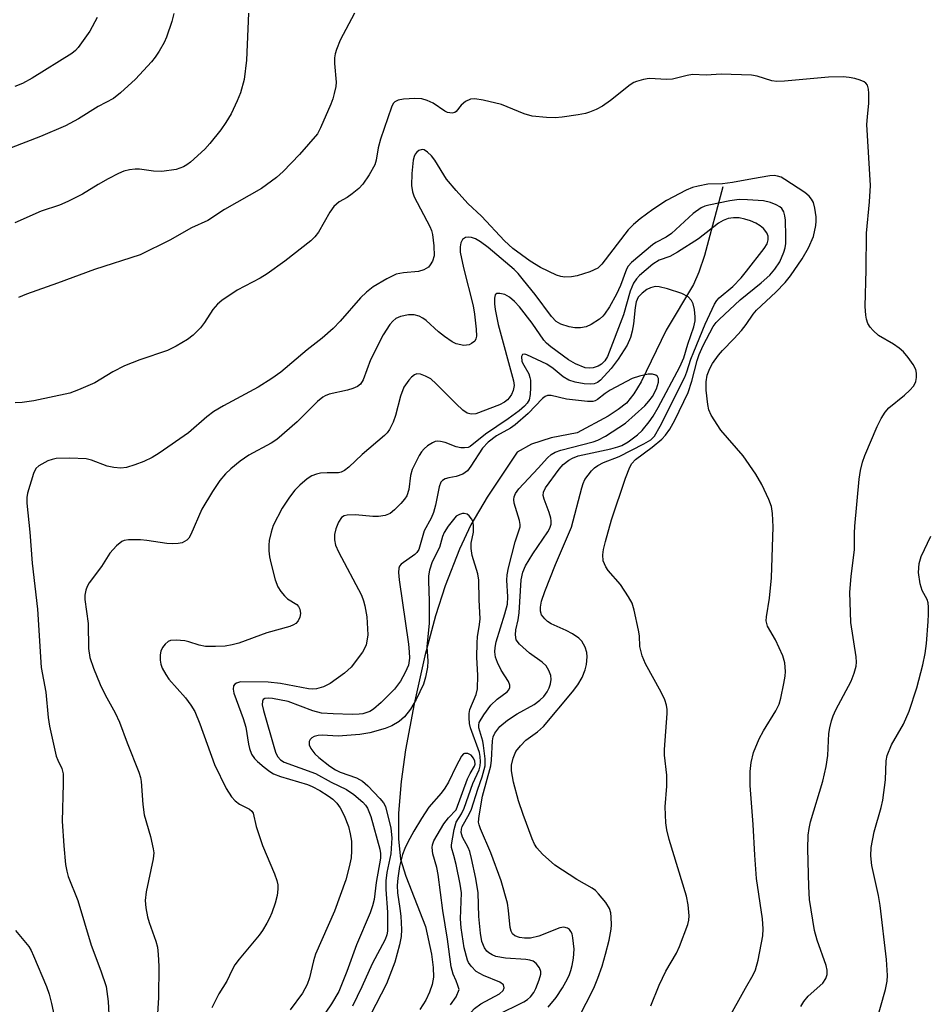
# Model space of a CAD drawing. Units: inches. Extents: x 1303767 to 1309767, y 565446 to 569446.
# Drawn here: x 1307913 to 1308094, y 566599 to 566794 of the extents above; entities that cross this region are included whole.
import ezdxf

# ---------------------------------------------------------------- set-up
doc = ezdxf.new("R2010")
doc.units = ezdxf.units.IN
doc.header["$MEASUREMENT"] = 0
doc.layers.add('HYDRO-Single Line Stream', color=4, linetype='Continuous')
doc.layers.add('Undefined', color=1, linetype='Continuous')

msp = doc.modelspace()

# ---------------------------------------------------------------- linework, layer by layer
at = {"layer": 'HYDRO-Single Line Stream'}
msp.add_lwpolyline([(1308053.04, 566761.14), (1308049.4, 566747.53), (1308048.26, 566744.19), (1308047.18, 566741.76), (1308041.8, 566732.71), (1308036.78, 566722.41), (1308035.34, 566720.02), (1308033.86, 566718.21), (1308032.25, 566716.91), (1308030.25, 566715.61), (1308024.09, 566712.31), (1308018.9, 566711.27), (1308015.02, 566710.02), (1308012.19, 566708.46), (1308006.18, 566699.49), (1308002.94, 566694.05), (1308000.7, 566689.16), (1307997.83, 566681.9), (1307995.89, 566675.93), (1307993.8, 566667.99), (1307991.67, 566658.47), (1307989.95, 566649.32), (1307989.1, 566643.04), (1307988.6, 566636.72), (1307988.56, 566631.62), (1307988.99, 566627.62), (1307990.03, 566624.2), (1307993.93, 566614.21), (1307995.15, 566608.7), (1307995.47, 566606.09), (1307995.51, 566604.14), (1307995.28, 566602.67), (1307994.75, 566601.15), (1307993.98, 566599.6), (1307992.78, 566597.72)], dxfattribs=at)
at = {"layer": 'Undefined'}
for points, elevation in [([(1307943.93, 566795.58), (1307943.52, 566793.99), (1307942.47, 566790.89), (1307941.99, 566789.83), (1307940.98, 566788.11), (1307940.19, 566786.92), (1307939.44, 566786.02), (1307936.27, 566782.57), (1307933.28, 566779.83), (1307931.94, 566778.74), (1307928.84, 566777.13), (1307924.98, 566774.7), (1307922.38, 566773.31), (1307917.37, 566771.18), (1307908.59, 566767.82)], 450), ([(1307958.72, 566795.67), (1307958.36, 566786.31), (1307957.9, 566782.51), (1307957.15, 566779.83), (1307956.5, 566778.27), (1307955.29, 566775.7), (1307954.27, 566773.94), (1307953.26, 566772.51), (1307951.06, 566769.76), (1307950.09, 566768.67), (1307947.21, 566766.09), (1307946.51, 566765.55), (1307945.82, 566765.15), (1307945.12, 566764.85), (1307944.34, 566764.63), (1307941.53, 566764.23), (1307939.85, 566764.26), (1307937.06, 566764.65), (1307936.24, 566764.7), (1307935.08, 566764.57), (1307933.94, 566764.28), (1307932.88, 566763.85), (1307930.84, 566762.78), (1307928.84, 566761.65), (1307925.75, 566759.69), (1307922.8, 566758.24), (1307921.15, 566757.56), (1307917.54, 566756.31), (1307912.3, 566754.01)], 448), ([(1307928.64, 566794.81), (1307927.2, 566792.07), (1307924.91, 566788.87), (1307924.37, 566788.29), (1307923.61, 566787.66), (1307915.75, 566782.76), (1307913.8, 566781.69), (1307912.31, 566781.09)], 452), ([(1307979.8, 566795.68), (1307976.99, 566790.28), (1307976.22, 566788.43), (1307975.97, 566787.62), (1307975.83, 566786.8), (1307975.84, 566785.67), (1307976.16, 566781.96), (1307976.08, 566781.12), (1307975.81, 566779.74), (1307975.52, 566778.65), (1307975.11, 566777.58), (1307973.07, 566772.87), (1307972.44, 566771.71), (1307968.87, 566767.61), (1307965.62, 566764.19), (1307964.34, 566763.02), (1307961.34, 566760.86), (1307953.99, 566756.7), (1307950.66, 566754.47), (1307947.44, 566753), (1307943.11, 566750.56), (1307937.19, 566747.68), (1307928.12, 566744.74), (1307920.77, 566742.01), (1307914.62, 566739.86), (1307913.03, 566739.21)], 446), ([(1308068.56, 566598.29), (1308069.13, 566599.29), (1308070.01, 566600.34), (1308072.95, 566602.97), (1308073.54, 566603.88), (1308073.76, 566604.67), (1308073.77, 566605.51), (1308073.57, 566606.49), (1308071.8, 566611.53), (1308071.26, 566613.43), (1308070.3, 566619.61), (1308070.11, 566622.14), (1308069.96, 566629.65), (1308070.03, 566632.34), (1308070.2, 566633.69), (1308070.48, 566635), (1308072.9, 566643.12), (1308073.61, 566646.01), (1308073.89, 566648.21), (1308074.13, 566652.55), (1308074.3, 566653.69), (1308074.62, 566655.05), (1308074.96, 566656.06), (1308075.5, 566657.25), (1308078.58, 566662.96), (1308079.17, 566664.57), (1308079.53, 566665.94), (1308079.59, 566666.75), (1308079.53, 566667.82), (1308078.5, 566674.64), (1308078.29, 566680.67), (1308078.54, 566683.73), (1308079.2, 566689.13), (1308079.19, 566692.33), (1308079.28, 566693.75), (1308080.17, 566703.11), (1308080.43, 566704.83), (1308080.82, 566706.45), (1308081.27, 566707.8), (1308083.73, 566713.55), (1308084.49, 566715.16), (1308085.3, 566716.38), (1308086.05, 566717.28), (1308089.16, 566719.8), (1308090.2, 566720.75), (1308090.95, 566721.56), (1308091.23, 566722.01), (1308091.42, 566722.51), (1308091.56, 566723.3), (1308091.57, 566724.12), (1308091.38, 566724.91), (1308090.89, 566725.9), (1308089.87, 566727.28), (1308088.94, 566728.36), (1308088.09, 566729.09), (1308086.94, 566729.89), (1308083.97, 566731.62), (1308082.9, 566732.6), (1308082.35, 566733.29), (1308081.9, 566734.04), (1308081.63, 566734.85), (1308081.45, 566735.7), (1308081.31, 566737.37), (1308081.57, 566744.71), (1308081.6, 566751.94), (1308082.22, 566758.17), (1308082.41, 566761.46), (1308081.7, 566773.58), (1308081.77, 566775.06), (1308082.1, 566777.77), (1308082.09, 566779.76), (1308082, 566780.59), (1308081.78, 566781.34), (1308081.5, 566781.74), (1308081.11, 566782.05), (1308080.36, 566782.37), (1308079.27, 566782.67), (1308078.14, 566782.89), (1308076.98, 566783), (1308074.06, 566782.96), (1308065.28, 566782.17), (1308063.8, 566782.11), (1308062.76, 566782.25), (1308059.86, 566783.17), (1308058.71, 566783.35), (1308052.74, 566783.55), (1308049.73, 566783.36), (1308046.99, 566783.47), (1308045.94, 566783.31), (1308043.03, 566782.54), (1308041.88, 566782.51), (1308038.39, 566782.67), (1308037.25, 566782.5), (1308035.85, 566782.12), (1308035.32, 566781.9), (1308034.59, 566781.45), (1308030.73, 566778.31), (1308029.14, 566777.23), (1308027.87, 566776.56), (1308026.57, 566775.98), (1308025.75, 566775.74), (1308024.31, 566775.48), (1308021.13, 566775.01), (1308019.68, 566774.87), (1308017.98, 566774.94), (1308015.16, 566775.24), (1308013.52, 566775.7), (1308009.06, 566777.55), (1308005.4, 566778.41), (1308003.71, 566778.68), (1308002.9, 566778.6), (1308001.86, 566778.11), (1308001.04, 566777.4), (1308000, 566776.16)], 444), ([(1308000, 566776.16), (1307999.74, 566775.95), (1307999.25, 566775.84), (1307998.33, 566775.97), (1307997.76, 566776.23), (1307995.49, 566777.8), (1307994.26, 566778.34), (1307993.22, 566778.63), (1307991.79, 566778.71), (1307989.55, 566778.58), (1307988.49, 566778.4), (1307987.83, 566778.08), (1307987.52, 566777.75), (1307987.15, 566777.03), (1307985.02, 566770.63), (1307984.54, 566768.92), (1307984.12, 566766.45), (1307983.85, 566765.54), (1307982.76, 566763.55), (1307981.48, 566761.68), (1307980.67, 566760.86), (1307979.33, 566759.75), (1307978.38, 566759.08), (1307976.75, 566758.18), (1307975.72, 566757.27), (1307974.9, 566756.14), (1307972.65, 566752.16), (1307971.94, 566751.27), (1307971.12, 566750.46), (1307965.98, 566746.37), (1307962.48, 566743.91), (1307961.05, 566743.03), (1307956.52, 566740.67), (1307953.43, 566738.58), (1307952.6, 566737.83), (1307951.67, 566736.8), (1307949.99, 566734.19), (1307949.21, 566733.15), (1307947.73, 566731.72), (1307946.59, 566730.81), (1307944.4, 566729.54), (1307942.63, 566728.67), (1307937.15, 566726.81), (1307934.09, 566725.64), (1307931.77, 566724.39), (1307928.19, 566722.25), (1307924.92, 566720.81), (1307923.24, 566720.21), (1307916.1, 566718.68), (1307913.75, 566718.3), (1307912.33, 566718.24)], 444), ([(1308000, 566760.42), (1307998.14, 566762.71), (1307995.78, 566766.46), (1307995.11, 566767.36), (1307994.31, 566768.09), (1307993.69, 566768.49), (1307993.26, 566768.59), (1307992.62, 566768.38), (1307992.23, 566768.07), (1307991.91, 566767.66), (1307991.7, 566767.21), (1307991.5, 566766.46), (1307991.21, 566763.82), (1307991.12, 566761.43), (1307991.33, 566760.19), (1307991.7, 566759.18), (1307994.77, 566753.3), (1307995.11, 566752.5), (1307995.33, 566751.71), (1307995.62, 566749.43), (1307995.64, 566747.45), (1307995.31, 566746.38), (1307994.87, 566745.65), (1307994.5, 566745.24), (1307993.58, 566744.7), (1307992.53, 566744.36), (1307989.53, 566744.11), (1307988.11, 566743.79), (1307986.27, 566742.92), (1307983.51, 566741.29), (1307982.22, 566740.24), (1307981.01, 566739.09), (1307977, 566734.47), (1307975.55, 566733.02), (1307973.37, 566731.1), (1307970.42, 566728.77), (1307965.16, 566724.38), (1307963.38, 566723.11), (1307960.64, 566721.37), (1307953.8, 566717.68), (1307951.84, 566716.52), (1307950.48, 566715.49), (1307946.8, 566712.28), (1307941, 566708.23), (1307939.61, 566707.37), (1307937.97, 566706.61), (1307936.12, 566705.94), (1307934.47, 566705.43), (1307933.36, 566705.27), (1307932, 566705.38), (1307930.66, 566705.65), (1307927.56, 566706.85), (1307926.46, 566707.15), (1307923.21, 566707.28), (1307920.54, 566707.22), (1307919.69, 566707.02), (1307918.86, 566706.7), (1307917.04, 566705.76), (1307916.46, 566705.18), (1307915.98, 566704.19), (1307914.79, 566700.33), (1307914.67, 566699.48), (1307914.71, 566698.31), (1307915.29, 566692.56), (1307915.77, 566686.41), (1307916.82, 566677.27), (1307917.51, 566665.67), (1307918.43, 566660.76), (1307918.89, 566655.71), (1307919.17, 566654.01), (1307920.53, 566648.06), (1307920.82, 566647.25), (1307921.67, 566645.59), (1307921.9, 566644.56), (1307921.92, 566642.59), (1307921.72, 566635.12), (1307922.03, 566630.27), (1307922.37, 566626.53), (1307922.6, 566625.2), (1307922.9, 566624.17), (1307924.8, 566619.36), (1307927.49, 566610.48), (1307929.41, 566605.41), (1307930.44, 566602.31), (1307930.85, 566599.3), (1307931.19, 566592.88)], 442), ([(1308053.99, 566595.53), (1308057.52, 566601.95), (1308059.08, 566604.64), (1308059.55, 566605.6), (1308060.09, 566607.52), (1308061.02, 566612.36), (1308061.07, 566613.77), (1308060.95, 566615.72), (1308059.76, 566623.77), (1308059.39, 566628.39), (1308059.06, 566634.48), (1308058.45, 566642.25), (1308058.46, 566645.04), (1308058.65, 566646.78), (1308059.11, 566648.79), (1308060.28, 566651.49), (1308061.1, 566653.06), (1308063.59, 566657.08), (1308064.23, 566658.41), (1308064.57, 566659.55), (1308065.19, 566662.49), (1308065.45, 566663.97), (1308065.5, 566664.85), (1308065.34, 566666.58), (1308064.97, 566667.98), (1308063.52, 566671.2), (1308061.95, 566673.86), (1308061.76, 566674.39), (1308061.67, 566674.92), (1308061.71, 566675.74), (1308062.34, 566679.42), (1308062.74, 566683.49), (1308063.05, 566693.63), (1308062.95, 566696.26), (1308062.72, 566697.68), (1308062.18, 566699.06), (1308060.82, 566702.04), (1308059.63, 566704.08), (1308057.08, 566707.73), (1308052.64, 566712.84), (1308050.72, 566715.79), (1308050.28, 566716.84), (1308050.06, 566717.94), (1308049.74, 566720.76), (1308049.72, 566722.45), (1308049.96, 566723.74), (1308050.43, 566725.06), (1308051.01, 566726.07), (1308052.2, 566727.74), (1308052.97, 566728.64), (1308055.24, 566730.94), (1308056.78, 566732.66), (1308057.67, 566733.81), (1308059.05, 566735.86), (1308059.71, 566736.66), (1308063.56, 566740.27), (1308065.46, 566742.17), (1308066.51, 566743.51), (1308068.8, 566746.85), (1308070.1, 566749.02), (1308071.07, 566751.29), (1308071.54, 566753.52), (1308071.63, 566754.36), (1308071.6, 566755.22), (1308071.34, 566756.93), (1308071.04, 566758.03), (1308070.68, 566758.74), (1308070.2, 566759.35), (1308069.34, 566760.06), (1308065.38, 566762.64), (1308064.64, 566763.07), (1308063.94, 566763.32), (1308063.22, 566763.41), (1308062.37, 566763.36), (1308058.97, 566762.79), (1308054.94, 566762.01), (1308052.98, 566761.79), (1308050.09, 566761.69), (1308048.11, 566761.32), (1308047, 566761.02), (1308045.73, 566760.51), (1308041.83, 566758.44), (1308039.11, 566756.67), (1308036.6, 566754.83), (1308035.27, 566753.67), (1308034.24, 566752.63), (1308028.99, 566745.8), (1308028.17, 566745.03), (1308026.62, 566744.3), (1308024.1, 566743.49), (1308022.98, 566743.26), (1308021.61, 566743.23), (1308020.81, 566743.33), (1308019.99, 566743.6), (1308016.82, 566745.12), (1308014.73, 566746.39), (1308011.29, 566748.91), (1308009.63, 566750.42), (1308005.06, 566755.36), (1308002.35, 566757.86), (1308000, 566760.42)], 442), ([(1308038.72, 566598.47), (1308040.37, 566602.55), (1308041.72, 566605.33), (1308043.83, 566608.92), (1308044.46, 566610.24), (1308046.1, 566614.64), (1308046.29, 566615.48), (1308046.32, 566616.31), (1308046.13, 566618.55), (1308045.85, 566620.23), (1308042.4, 566631.53), (1308041.94, 566633.4), (1308041.74, 566634.8), (1308041.55, 566637.97), (1308041.9, 566642.08), (1308041.93, 566644.28), (1308041.48, 566648.24), (1308041.44, 566649.38), (1308041.95, 566656.51), (1308041.96, 566657.35), (1308041.86, 566658.18), (1308041.5, 566659.23), (1308040.81, 566660.77), (1308037.67, 566666.41), (1308037, 566667.97), (1308036.55, 566669.85), (1308036.47, 566671.98), (1308036.3, 566673.12), (1308035.42, 566677.06), (1308035, 566678.43), (1308034.31, 566679.7), (1308032.69, 566682.13), (1308030.25, 566684.97), (1308029.76, 566685.66), (1308029.28, 566686.86), (1308029.18, 566688.05), (1308029.33, 566689.09), (1308029.7, 566690.72), (1308030.88, 566694.98), (1308033.68, 566703.31), (1308034.53, 566705.48), (1308034.96, 566706.18), (1308035.69, 566706.98), (1308038.97, 566709.44), (1308040.89, 566711.02), (1308041.66, 566711.85), (1308042.51, 566713.04), (1308043.47, 566714.84), (1308046.13, 566720.34), (1308046.91, 566722.54), (1308047.94, 566726.66), (1308048.33, 566727.86), (1308049.15, 566729.63), (1308051.13, 566733.42), (1308051.7, 566734.21), (1308052.31, 566734.84), (1308056.5, 566738.72), (1308060.69, 566742.12), (1308062.41, 566743.64), (1308063.41, 566744.79), (1308064.38, 566746.3), (1308065.18, 566748.22), (1308065.43, 566749.07), (1308065.58, 566749.93), (1308065.6, 566751.37), (1308065.47, 566754.56), (1308065.37, 566755.41), (1308065.15, 566756.19), (1308064.74, 566756.84), (1308064.35, 566757.2), (1308063.62, 566757.61), (1308062.54, 566758.04), (1308061.13, 566758.37), (1308057.96, 566758.61), (1308056.26, 566758.63), (1308054.42, 566758.41), (1308050.24, 566757.55), (1308049.49, 566757.32), (1308048.76, 566757), (1308047.17, 566755.85), (1308042.84, 566751.88), (1308041.8, 566751.16), (1308039.75, 566750.11), (1308039.03, 566749.64), (1308034.88, 566746.13), (1308034.25, 566745.42), (1308033.91, 566744.83), (1308032.68, 566741.57), (1308031.93, 566739.84), (1308030.49, 566737.33), (1308029.54, 566735.88), (1308029.18, 566735.45), (1308028.54, 566734.91), (1308026.88, 566733.85), (1308025.87, 566733.36), (1308024.77, 566733.15), (1308023.61, 566733.16), (1308022.48, 566733.35), (1308020.85, 566733.91), (1308019.9, 566734.44), (1308018.98, 566735.38), (1308015.73, 566739.75), (1308013.43, 566742.65), (1308012.33, 566743.95), (1308011.53, 566744.77), (1308006.37, 566749.1), (1308004.85, 566750.26), (1308003.88, 566750.81), (1308003.1, 566751.11), (1308002.58, 566751.2), (1308001.88, 566751.08), (1308001.31, 566750.72), (1308000.96, 566750.06), (1308000.82, 566749.27), (1308000.85, 566748.22), (1308001.47, 566745.11), (1308003.38, 566737.55), (1308003.65, 566735.86), (1308003.98, 566732.88), (1308004.05, 566731.49), (1308003.95, 566730.98), (1308003.71, 566730.54), (1308003.11, 566730.04), (1308002.6, 566729.8), (1308001.58, 566729.68), (1308000, 566730)], 440), ([(1308023.92, 566595.25), (1308026.79, 566600.76), (1308027.53, 566602.27), (1308028.22, 566603.92), (1308029.04, 566606.31), (1308029.75, 566608.74), (1308030.43, 566611.52), (1308030.84, 566613.71), (1308030.89, 566614.57), (1308030.84, 566616.05), (1308030.75, 566616.93), (1308030.54, 566617.76), (1308029.81, 566618.95), (1308028.33, 566620.72), (1308027.73, 566621.34), (1308027.06, 566621.86), (1308024.01, 566623.58), (1308019.62, 566626.43), (1308017.2, 566628.56), (1308016.06, 566629.87), (1308015.61, 566630.6), (1308015.14, 566631.62), (1308013.32, 566636.44), (1308012.4, 566639.2), (1308011.42, 566642.88), (1308011.05, 566645.12), (1308011.01, 566646.24), (1308011.33, 566647.64), (1308011.92, 566648.95), (1308012.82, 566650.14), (1308013.86, 566651.21), (1308016.22, 566652.89), (1308017.42, 566653.97), (1308023.18, 566660.86), (1308024.21, 566662.26), (1308025.06, 566663.69), (1308025.69, 566665.2), (1308025.96, 566666.3), (1308026.08, 566667.77), (1308026.02, 566668.63), (1308025.67, 566669.7), (1308024.98, 566670.93), (1308024.39, 566671.53), (1308023.19, 566672.35), (1308021.9, 566673.05), (1308018.94, 566674.37), (1308018.22, 566674.82), (1308017.63, 566675.35), (1308017.01, 566676.15), (1308016.78, 566676.88), (1308016.77, 566677.69), (1308017.02, 566678.83), (1308017.69, 566680.74), (1308019.81, 566686.14), (1308022.94, 566693.54), (1308024.99, 566701.39), (1308025.26, 566702.23), (1308025.62, 566703), (1308026.24, 566703.9), (1308026.95, 566704.74), (1308027.53, 566705.31), (1308028.17, 566705.78), (1308029.35, 566706.41), (1308032.42, 566707.61), (1308037.35, 566710.11), (1308038.73, 566710.92), (1308039.44, 566711.64), (1308040.58, 566713.62), (1308045.46, 566723.34), (1308045.89, 566724.39), (1308046.69, 566726.94), (1308047.25, 566728.42), (1308049.52, 566733.89), (1308051.39, 566737.87), (1308051.82, 566738.56), (1308052.29, 566739.1), (1308055, 566741.37), (1308056.66, 566743.08), (1308057.78, 566744.42), (1308061.26, 566748.89), (1308061.84, 566749.84), (1308062.08, 566750.64), (1308062.05, 566751.34), (1308061.76, 566752.04), (1308061.1, 566752.89), (1308060.49, 566753.4), (1308059.59, 566753.95), (1308058.56, 566754.41), (1308057.41, 566754.77), (1308056.26, 566755), (1308055.17, 566755.02), (1308054.11, 566754.86), (1308053.11, 566754.48), (1308052.17, 566753.97), (1308048.23, 566750.81), (1308044.01, 566748.16), (1308042.48, 566747.33), (1308040.36, 566746.63), (1308039.13, 566745.83), (1308036.48, 566743.54), (1308035.89, 566742.91), (1308035.26, 566742.01), (1308034.62, 566740.44), (1308033.31, 566735.76), (1308030.12, 566727.46), (1308029.59, 566726.6), (1308028.93, 566725.96), (1308028.26, 566725.57), (1308027.29, 566725.21), (1308026.51, 566725.13), (1308025.69, 566725.24), (1308023.77, 566725.99), (1308022.36, 566726.82), (1308018.87, 566729.38), (1308018.01, 566730.1), (1308017.47, 566730.71), (1308015.14, 566734.1), (1308012.62, 566737.32), (1308011.66, 566738.39), (1308010.61, 566739.28), (1308009.71, 566739.77), (1308008.73, 566740.01), (1308008.09, 566739.95), (1308007.81, 566739.71), (1308007.63, 566739.03), (1308007.63, 566737.91), (1308007.76, 566736.83), (1308008.39, 566733.85), (1308011.46, 566722.6), (1308011.53, 566721.68), (1308011.33, 566720.68), (1308011.01, 566719.93), (1308010.6, 566719.24), (1308010.26, 566718.85), (1308009.67, 566718.38), (1308008.62, 566717.87), (1308003.94, 566716.06), (1308003.02, 566715.99), (1308002.22, 566716.22), (1308001.33, 566716.79), (1308000, 566718.06)], 438), ([(1308018.3, 566598.21), (1308019.89, 566600.13), (1308021.17, 566602.03), (1308021.86, 566603.25), (1308022.47, 566604.49), (1308022.85, 566605.49), (1308023.12, 566606.48), (1308023.37, 566607.94), (1308023.52, 566609.72), (1308023.25, 566611.97), (1308023.06, 566612.77), (1308022.85, 566613.24), (1308022.55, 566613.61), (1308022.14, 566613.87), (1308021.42, 566614.05), (1308020.63, 566613.93), (1308016.45, 566612.27), (1308014.79, 566611.91), (1308013.64, 566611.9), (1308012.59, 566612.04), (1308011.67, 566612.36), (1308011.23, 566612.74), (1308010.95, 566613.28), (1308010.78, 566614), (1308010.44, 566617.42), (1308010.21, 566618.82), (1308008.97, 566623.31), (1308006.92, 566628.87), (1308004.86, 566633.6), (1308004.59, 566634.4), (1308004.5, 566634.92), (1308004.58, 566636.2), (1308005.25, 566640.12), (1308006.93, 566646.12), (1308007.07, 566647.28), (1308007.26, 566651.08), (1308007.41, 566651.89), (1308007.7, 566652.64), (1308008.72, 566653.92), (1308010.23, 566655.19), (1308012.17, 566656.44), (1308015.52, 566658.33), (1308016.68, 566659.15), (1308017.45, 566659.94), (1308018.12, 566660.83), (1308018.53, 566661.61), (1308018.79, 566662.43), (1308018.9, 566663.26), (1308018.84, 566664.06), (1308018.48, 566665.06), (1308017.94, 566665.97), (1308017.16, 566666.72), (1308014.59, 566668.53), (1308012.61, 566670.29), (1308011.96, 566671.18), (1308011.8, 566672.15), (1308011.9, 566673.17), (1308012.37, 566675.17), (1308012.58, 566676.54), (1308012.95, 566683.09), (1308013.26, 566684.58), (1308013.83, 566685.86), (1308015.26, 566688.28), (1308018.26, 566692.63), (1308018.65, 566693.37), (1308018.9, 566694.14), (1308018.92, 566694.79), (1308018.83, 566695.35), (1308018.49, 566696.48), (1308017.5, 566699.11), (1308017.34, 566699.84), (1308017.37, 566700.48), (1308017.81, 566701.37), (1308020.51, 566705.11), (1308021.28, 566705.98), (1308022.4, 566706.87), (1308023.13, 566707.29), (1308024.26, 566707.7), (1308030.79, 566709.12), (1308032.2, 566709.49), (1308032.99, 566709.79), (1308034.23, 566710.51), (1308036.06, 566711.87), (1308036.98, 566712.77), (1308038.43, 566714.48), (1308039.22, 566715.63), (1308040.19, 566717.33), (1308044.51, 566725.38), (1308045.3, 566727.21), (1308046.08, 566729.91), (1308047.28, 566733.36), (1308047.54, 566734.55), (1308047.56, 566735.36), (1308047.39, 566736.82), (1308047.12, 566737.95), (1308046.81, 566738.61), (1308046.13, 566739.32), (1308044.88, 566740.01), (1308042.07, 566740.92), (1308040.37, 566741.33), (1308039.59, 566741.34), (1308038.64, 566741.11), (1308037.96, 566740.76), (1308037.04, 566740.07), (1308036.24, 566739.26), (1308035.8, 566738.35), (1308035.59, 566737.21), (1308035.26, 566733.95), (1308035.05, 566732.52), (1308034.69, 566731.26), (1308034, 566729.71), (1308032.26, 566726.93), (1308030.84, 566725.1), (1308028.75, 566722.79), (1308028.12, 566722.32), (1308027.47, 566722.04), (1308026.67, 566721.95), (1308025.49, 566722.04), (1308023.72, 566722.34), (1308022.43, 566722.74), (1308021.27, 566723.42), (1308019.33, 566725.09), (1308018.03, 566725.93), (1308014.06, 566727.79), (1308013.65, 566727.93), (1308013.23, 566727.86), (1308013.01, 566727.43), (1308013.11, 566726.5), (1308013.46, 566725.71), (1308014.46, 566724.01), (1308014.7, 566723.29), (1308014.79, 566722.73), (1308014.83, 566721.32), (1308014.76, 566719.9), (1308014.52, 566718.85), (1308014.17, 566718.16), (1308013.64, 566717.57), (1308012.57, 566716.7), (1308010.35, 566715.09), (1308005.87, 566712.05), (1308002.8, 566709.56), (1308002.39, 566709.38), (1308001.7, 566709.29), (1308000.98, 566709.33), (1308000, 566709.51)], 436), ([(1308000, 566730), (1307999.24, 566730.37), (1307997.69, 566731.41), (1307996.53, 566732.35), (1307994.06, 566734.59), (1307993.4, 566735.09), (1307992.69, 566735.48), (1307991.66, 566735.75), (1307990.58, 566735.72), (1307988.96, 566735.41), (1307988.02, 566734.98), (1307987.41, 566734.48), (1307986.86, 566733.84), (1307985.54, 566731.76), (1307982.99, 566726.8), (1307981.53, 566722.82), (1307981, 566721.95), (1307980.42, 566721.5), (1307979.46, 566721.09), (1307978.4, 566720.78), (1307974.79, 566719.97), (1307974, 566719.67), (1307973.5, 566719.38), (1307972.44, 566718.5), (1307968.4, 566714.5), (1307964.39, 566710.99), (1307963.25, 566710.25), (1307958.79, 566707.86), (1307957.09, 566706.65), (1307955.23, 566705.16), (1307954.2, 566704.14), (1307953.08, 566702.84), (1307951.6, 566700.67), (1307949.49, 566697.12), (1307947.3, 566692.12), (1307946.86, 566691.39), (1307946.49, 566691), (1307946.05, 566690.68), (1307945.57, 566690.47), (1307944.78, 566690.3), (1307943.67, 566690.22), (1307942.53, 566690.28), (1307938.55, 566690.91), (1307937.25, 566691.02), (1307934.88, 566691.02), (1307934.03, 566690.89), (1307933.54, 566690.69), (1307932.49, 566689.85), (1307931.18, 566688.4), (1307929.5, 566685.77), (1307927.1, 566682.52), (1307926.67, 566681.78), (1307926.39, 566681.04), (1307926.18, 566680.02), (1307926.18, 566679.2), (1307926.87, 566674.39), (1307926.95, 566669.45), (1307927.22, 566667.66), (1307927.91, 566665.56), (1307929.26, 566662.28), (1307930.28, 566660.25), (1307932.27, 566656.69), (1307933.13, 566654.81), (1307934.65, 566650.73), (1307936.97, 566644.89), (1307937.27, 566643.84), (1307937.4, 566642.99), (1307937.76, 566638.43), (1307938.01, 566636.39), (1307939.26, 566632.12), (1307939.82, 566629.66), (1307939.9, 566628.83), (1307939.8, 566627.69), (1307938.43, 566621.11), (1307938.23, 566619.38), (1307938.36, 566617.9), (1307938.65, 566616.13), (1307938.98, 566615.03), (1307940.35, 566611.33), (1307940.64, 566610.11), (1307940.82, 566608.66), (1307940.94, 566606.31), (1307940.85, 566600.11), (1307940.64, 566596.87)], 440), ([(1308033.67, 566714.2), (1308037.53, 566717.69), (1308038.34, 566718.56), (1308039.03, 566719.52), (1308039.83, 566721.04), (1308040.27, 566722.36), (1308040.25, 566723.1), (1308040.03, 566723.46), (1308039.7, 566723.74), (1308039.04, 566723.96), (1308038.21, 566723.92), (1308036.46, 566723.55), (1308035.05, 566723.1), (1308030.64, 566720.78), (1308029.66, 566720.14), (1308028.12, 566718.91), (1308027.66, 566718.65), (1308027.17, 566718.52), (1308026.11, 566718.53), (1308021.98, 566718.96), (1308018.92, 566719.7), (1308018.19, 566719.7), (1308017.75, 566719.54), (1308017.19, 566719.1), (1308014.32, 566716.13), (1308011.74, 566713.87), (1308010.84, 566713.22), (1308008.05, 566711.73), (1308006.39, 566710.47), (1308005.25, 566709.22), (1308002.97, 566705.66), (1308002.3, 566704.76), (1308001.37, 566704.1), (1308000, 566703.65)], 434), ([(1308008.1, 566596.6), (1308013.51, 566599.23), (1308014.22, 566599.7), (1308014.82, 566600.23), (1308015.5, 566601.11), (1308015.9, 566601.89), (1308016.54, 566603.59), (1308016.83, 566604.72), (1308016.84, 566605.27), (1308016.58, 566606), (1308015.95, 566606.86), (1308015.34, 566607.31), (1308014.65, 566607.55), (1308013.88, 566607.68), (1308009.83, 566607.95), (1308007.93, 566608.28), (1308007.18, 566608.56), (1308006.52, 566608.96), (1308006.15, 566609.29), (1308005.69, 566609.96), (1308005.16, 566611.24), (1308004.84, 566612.92), (1308004.54, 566616.19), (1308004.38, 566620.93), (1308003.93, 566623.77), (1308003.1, 566627.72), (1308002.73, 566629.11), (1308002.4, 566629.9), (1308001.32, 566631.93), (1308001.01, 566632.92), (1308001.06, 566633.57), (1308001.24, 566634.11), (1308002.61, 566636.52), (1308003.05, 566637.53), (1308004.31, 566641.47), (1308005.22, 566643.94), (1308005.79, 566646.11), (1308005.81, 566647.54), (1308005.48, 566650.15), (1308005.3, 566651.01), (1308004.52, 566653.69), (1308004.51, 566654.23), (1308004.63, 566654.76), (1308005.5, 566656.28), (1308006.94, 566658.16), (1308008.15, 566659.35), (1308010.2, 566660.82), (1308010.52, 566661.21), (1308010.69, 566661.67), (1308010.69, 566662.17), (1308010.45, 566662.87), (1308008.96, 566665.16), (1308008.22, 566666.66), (1308007.85, 566667.7), (1308007.73, 566668.81), (1308007.79, 566669.67), (1308008.01, 566670.76), (1308009.72, 566676.31), (1308010.21, 566678.25), (1308010.29, 566679.69), (1308010.11, 566683.02), (1308010.19, 566684.06), (1308010.44, 566685.45), (1308011.75, 566690.61), (1308012.74, 566693.63), (1308012.75, 566694.11), (1308012.6, 566694.89), (1308011.59, 566698.29), (1308011.5, 566699.07), (1308011.55, 566699.56), (1308011.81, 566700.25), (1308012.49, 566701.2), (1308016.33, 566705.26), (1308018.16, 566707.33), (1308018.89, 566708), (1308019.74, 566708.45), (1308020.86, 566708.82), (1308027.26, 566710.53), (1308028.21, 566710.85), (1308029.72, 566711.66), (1308033.67, 566714.2)], 434), ([(1308000, 566634.92), (1308001.07, 566636.58), (1308001.63, 566637.7), (1308003.36, 566642.63), (1308004.59, 566645.33), (1308004.82, 566646.12), (1308004.89, 566646.92), (1308004.8, 566648), (1308004.65, 566648.81), (1308002.91, 566653.68), (1308002.71, 566654.52), (1308002.61, 566655.65), (1308002.63, 566656.5), (1308002.76, 566657.3), (1308004.02, 566660.3), (1308004.24, 566661.43), (1308004.32, 566664.11), (1308004.16, 566667.7), (1308004.19, 566670.6), (1308004.27, 566671.76), (1308004.68, 566674.24), (1308004.78, 566675.34), (1308004.62, 566679.12), (1308004.57, 566683.02), (1308004.31, 566684.3), (1308003.2, 566687.95), (1308003, 566689.31), (1308003.02, 566690.35), (1308003.46, 566692.56), (1308003.5, 566693.95), (1308003.34, 566694.74), (1308003.11, 566695.2), (1308002.62, 566695.8), (1308002.19, 566696.11), (1308001.62, 566696.26), (1308001.3, 566696.24), (1308000.67, 566696.06), (1308000, 566695.73)], 432), ([(1308083.5, 566595.13), (1308085.37, 566601.72), (1308085.7, 566603.36), (1308085.8, 566604.47), (1308085.59, 566607.67), (1308084.35, 566618.37), (1308084.02, 566620.34), (1308082.67, 566626.35), (1308082.49, 566628.27), (1308082.52, 566629.92), (1308083.12, 566633), (1308084.52, 566637.86), (1308084.86, 566639.3), (1308085.35, 566643.36), (1308085.53, 566647.1), (1308085.72, 566648.21), (1308086.57, 566650.31), (1308088.97, 566654.4), (1308090.06, 566656.98), (1308091.59, 566661.61), (1308092.81, 566666.19), (1308093.25, 566668.46), (1308093.53, 566670.47), (1308093.88, 566674.81), (1308093.96, 566676.26), (1308093.92, 566677.68), (1308093.83, 566678.51), (1308093.64, 566679.19), (1308092.68, 566680.96), (1308092.28, 566682.28), (1308091.95, 566684.57), (1308092.07, 566686.31), (1308092.48, 566687.71), (1308094.41, 566691.76)], 446), ([(1308000, 566637.4), (1308002.31, 566643.53), (1308002.83, 566644.61), (1308003.67, 566646.05), (1308003.78, 566646.45), (1308003.74, 566647.03), (1308003.45, 566647.68), (1308003, 566648.23), (1308002.37, 566648.57), (1308001.71, 566648.6), (1308001.5, 566648.5), (1308001.09, 566648.07), (1308000, 566646.07)], 430), ([(1308000, 566603.42), (1307999.41, 566604.76), (1307999.03, 566606.18), (1307998.34, 566611.71), (1307997.39, 566617.4), (1307996.47, 566624.55), (1307996.19, 566625.96), (1307995.41, 566628.62), (1307995.26, 566629.94), (1307995.32, 566630.45), (1307995.61, 566631.26), (1307997.59, 566634.59), (1307998.48, 566635.83), (1308000, 566637.4)], 430), ([(1308000, 566626.52), (1307999.6, 566628.3), (1307999.13, 566629.94), (1307999.08, 566630.41), (1307999.62, 566633.49), (1308000, 566634.92)], 432), ([(1308000, 566593.05), (1308002.37, 566596.46), (1308003.66, 566597.91), (1308004.96, 566598.88), (1308008.65, 566600.84), (1308009.35, 566601.47), (1308009.58, 566602.05), (1308009.42, 566602.6), (1308008.7, 566603.15), (1308005.47, 566604.47), (1308004.03, 566605.29), (1308002.99, 566606.31), (1308002.5, 566607.03), (1308002.28, 566607.53), (1308001.65, 566610), (1308001.01, 566613.96), (1308000.92, 566615.73), (1308001.1, 566620.93), (1308000.84, 566622.6), (1308000, 566626.52)], 432), ([(1307912.45, 566613.39), (1307915.07, 566610.21), (1307915.54, 566609.42), (1307916.02, 566608.37), (1307918.57, 566602.26), (1307919.1, 566600.79), (1307919.58, 566598.92), (1307920.83, 566593.15)], 444), ([(1308000, 566600.24), (1308000.63, 566601.67), (1308000.39, 566602.51), (1308000, 566603.42)], 430), ([(1307998.93, 566598.68), (1308000, 566600.24)], 430)]:
    msp.add_lwpolyline(points, dxfattribs=dict(at, elevation=elevation))
for points in [[(1308000, 566718.06, 438), (1307996.07, 566722.03, 438), (1307994.97, 566723, 438), (1307993.96, 566723.58, 438), (1307992.92, 566723.98, 438), (1307992.18, 566724.03, 438), (1307991.76, 566723.85, 438), (1307991.17, 566723.36, 438), (1307990.61, 566722.76, 438), (1307989.65, 566721.4, 438), (1307988.94, 566719.56, 438), (1307987.94, 566715.77, 438), (1307987.49, 566714.39, 438), (1307986.76, 566712.93, 438), (1307986.3, 566712.29, 438), (1307985.78, 566711.75, 438), (1307981.36, 566708.01, 438), (1307978.72, 566705.46, 438), (1307977.86, 566704.78, 438), (1307977.17, 566704.46, 438), (1307976.66, 566704.35, 438), (1307974.37, 566704.37, 438), (1307973.06, 566704.25, 438), (1307972.29, 566704.09, 438), (1307971.31, 566703.72, 438), (1307970.39, 566703.16, 438), (1307968.92, 566701.9, 438), (1307967.94, 566700.89, 438), (1307966.89, 566699.53, 438), (1307965.44, 566697.33, 438), (1307963.67, 566693.89, 438), (1307963.24, 566692.54, 438), (1307962.86, 566690.88, 438), (1307962.78, 566690.01, 438), (1307962.79, 566688.82, 438), (1307962.92, 566687.64, 438), (1307963.17, 566686.49, 438), (1307964.07, 566683.08, 438), (1307964.56, 566681.72, 438), (1307965.17, 566680.77, 438), (1307965.9, 566679.9, 438), (1307966.53, 566679.34, 438), (1307968.33, 566678.21, 438), (1307968.72, 566677.77, 438), (1307968.95, 566677.26, 438), (1307969.08, 566676.43, 438), (1307968.97, 566675.64, 438), (1307968.64, 566674.94, 438), (1307968.14, 566674.41, 438), (1307967.7, 566674.14, 438), (1307966.95, 566673.83, 438), (1307962.39, 566672.53, 438), (1307956.85, 566670.52, 438), (1307955.5, 566670.18, 438), (1307954.14, 566669.94, 438), (1307952.19, 566669.82, 438), (1307950.23, 566669.87, 438), (1307948.92, 566670.13, 438), (1307946.88, 566670.79, 438), (1307946.06, 566670.97, 438), (1307944.34, 566671.12, 438), (1307943.25, 566671.03, 438), (1307942.78, 566670.83, 438), (1307942.18, 566670.3, 438), (1307941.67, 566669.66, 438), (1307941.3, 566668.93, 438), (1307941.16, 566668.16, 438), (1307941.17, 566667.1, 438), (1307941.31, 566666.31, 438), (1307941.61, 566665.53, 438), (1307942.31, 566664.29, 438), (1307942.94, 566663.35, 438), (1307946.23, 566659.62, 438), (1307947.28, 566658.18, 438), (1307948.06, 566656.92, 438), (1307949.07, 566654.46, 438), (1307952.01, 566646.4, 438), (1307954.34, 566641.64, 438), (1307955.37, 566639.99, 438), (1307956.08, 566639.16, 438), (1307956.96, 566638.51, 438), (1307958.94, 566637.54, 438), (1307959.43, 566637.12, 438), (1307959.65, 566636.74, 438), (1307960.27, 566634.09, 438), (1307961.51, 566630.28, 438), (1307963.9, 566624.7, 438), (1307964.39, 566623.35, 438), (1307964.55, 566622.5, 438), (1307964.61, 566621.65, 438), (1307964.45, 566620.35, 438), (1307964.06, 566618.85, 438), (1307963.41, 566616.96, 438), (1307962.95, 566615.89, 438), (1307962.41, 566614.89, 438), (1307961.52, 566613.43, 438), (1307960.85, 566612.48, 438), (1307956.87, 566607.73, 438), (1307956.01, 566606.57, 438), (1307955.47, 566605.61, 438), (1307954.42, 566603.35, 438), (1307952.87, 566600.85, 438), (1307951.49, 566598.06, 438)], [(1308000, 566709.51, 436), (1307997.83, 566710.35, 436), (1307996.91, 566710.6, 436), (1307996.38, 566710.65, 436), (1307995.85, 566710.56, 436), (1307995.33, 566710.34, 436), (1307994.35, 566709.72, 436), (1307993.67, 566709.15, 436), (1307993.12, 566708.5, 436), (1307992.68, 566707.78, 436), (1307991.29, 566704.99, 436), (1307990.98, 566703.79, 436), (1307990.64, 566701.04, 436), (1307990.23, 566699.78, 436), (1307989.77, 566699.09, 436), (1307989.01, 566698.23, 436), (1307987.79, 566696.99, 436), (1307986.92, 566696.27, 436), (1307985.93, 566695.86, 436), (1307984.58, 566695.67, 436), (1307983.44, 566695.7, 436), (1307980.01, 566696.02, 436), (1307978.36, 566695.97, 436), (1307977.77, 566695.81, 436), (1307977.26, 566695.49, 436), (1307976.64, 566694.58, 436), (1307976.09, 566693.21, 436), (1307975.85, 566692.12, 436), (1307975.84, 566691.03, 436), (1307976.07, 566689.97, 436), (1307976.66, 566688.63, 436), (1307981.2, 566680.02, 436), (1307981.62, 566678.95, 436), (1307981.9, 566677.95, 436), (1307982.24, 566675.72, 436), (1307982.45, 566672.14, 436), (1307982.37, 566671.28, 436), (1307982.12, 566670.19, 436), (1307981.81, 566669.42, 436), (1307981.38, 566668.69, 436), (1307979.16, 566665.71, 436), (1307977.84, 566664.56, 436), (1307974.95, 566662.48, 436), (1307973.63, 566661.82, 436), (1307972.26, 566661.43, 436), (1307971.47, 566661.37, 436), (1307970.69, 566661.43, 436), (1307965.1, 566662.49, 436), (1307962.67, 566662.78, 436), (1307957.13, 566662.8, 436), (1307956.35, 566662.59, 436), (1307956, 566662.35, 436), (1307955.76, 566662.03, 436), (1307955.67, 566661.34, 436), (1307955.81, 566660.57, 436), (1307957.66, 566655.53, 436), (1307958.2, 566653.81, 436), (1307958.75, 566650.41, 436), (1307958.95, 566649.56, 436), (1307959.37, 566648.47, 436), (1307959.92, 566647.61, 436), (1307960.51, 566647, 436), (1307961.84, 566645.89, 436), (1307962.99, 566645.01, 436), (1307963.71, 566644.56, 436), (1307965.08, 566644.03, 436), (1307970.45, 566642.44, 436), (1307971.43, 566642.02, 436), (1307972.9, 566641.22, 436), (1307974.59, 566640.2, 436), (1307975.52, 566639.52, 436), (1307976.32, 566638.72, 436), (1307976.98, 566637.81, 436), (1307977.74, 566636.24, 436), (1307978.61, 566634.09, 436), (1307978.99, 566632.65, 436), (1307979.22, 566631.2, 436), (1307979.24, 566629.26, 436), (1307979.13, 566627.85, 436), (1307978.79, 566626.1, 436), (1307978.13, 566623.51, 436), (1307975.82, 566617.29, 436), (1307972.08, 566608.72, 436), (1307971.64, 566607.37, 436), (1307970.88, 566604.02, 436), (1307970.43, 566602.7, 436), (1307969.46, 566600.97, 436), (1307967.06, 566597.67, 436)], [(1308000, 566703.65, 434), (1307998.54, 566703.38, 434), (1307997.83, 566703.15, 434), (1307997.32, 566702.84, 434), (1307997.01, 566702.49, 434), (1307996.62, 566701.56, 434), (1307995.93, 566697.92, 434), (1307995.55, 566696.48, 434), (1307995.06, 566695.35, 434), (1307993.68, 566692.81, 434), (1307992.58, 566689.12, 434), (1307992.22, 566688.53, 434), (1307991.84, 566688.15, 434), (1307989.1, 566686.21, 434), (1307988.79, 566685.81, 434), (1307988.62, 566685.39, 434), (1307988.57, 566684.57, 434), (1307988.7, 566683.12, 434), (1307990.53, 566670.32, 434), (1307990.71, 566668.77, 434), (1307990.75, 566667.51, 434), (1307990.53, 566666.15, 434), (1307989.9, 566664.65, 434), (1307988.95, 566662.97, 434), (1307987.77, 566661.37, 434), (1307985.1, 566658.72, 434), (1307983.57, 566657.4, 434), (1307982.84, 566656.95, 434), (1307982.3, 566656.71, 434), (1307981.5, 566656.49, 434), (1307980.75, 566656.39, 434), (1307979.36, 566656.35, 434), (1307975.55, 566656.44, 434), (1307973.23, 566656.61, 434), (1307971.56, 566657.04, 434), (1307966.62, 566658.92, 434), (1307963.51, 566659.51, 434), (1307962.71, 566659.59, 434), (1307962, 566659.51, 434), (1307961.68, 566659.3, 434), (1307961.52, 566658.96, 434), (1307961.49, 566658.27, 434), (1307961.73, 566657.13, 434), (1307963.9, 566649.48, 434), (1307964.17, 566648.65, 434), (1307964.55, 566647.89, 434), (1307965.1, 566647.3, 434), (1307965.83, 566646.89, 434), (1307972.04, 566644.62, 434), (1307975.19, 566642.87, 434), (1307978.21, 566641.41, 434), (1307979.66, 566640.46, 434), (1307981.45, 566638.92, 434), (1307981.99, 566638.31, 434), (1307982.38, 566637.73, 434), (1307983.07, 566636.07, 434), (1307984.83, 566629.58, 434), (1307984.97, 566628.73, 434), (1307984.97, 566627.76, 434), (1307984.12, 566622.96, 434), (1307983.75, 566619.59, 434), (1307983.43, 566618.29, 434), (1307982.96, 566616.94, 434), (1307980.21, 566610.56, 434), (1307978.31, 566605.26, 434), (1307976.71, 566601.33, 434), (1307975.25, 566598.86, 434), (1307974.11, 566597.17, 434)], [(1308000, 566695.73, 432), (1307998.42, 566693.78, 432), (1307997.62, 566692.48, 432), (1307997.29, 566691.71, 432), (1307996.69, 566689.53, 432), (1307995.28, 566686.67, 432), (1307994.73, 566684.99, 432), (1307994.55, 566683.9, 432), (1307994.5, 566682.83, 432), (1307994.67, 566678.92, 432), (1307994.65, 566674.45, 432), (1307994.22, 566669.79, 432), (1307994.41, 566666.91, 432), (1307994.36, 566665.76, 432), (1307993.95, 566663.74, 432), (1307993.52, 566662.34, 432), (1307992.06, 566659.32, 432), (1307990.98, 566657.39, 432), (1307989.76, 566655.88, 432), (1307988.71, 566654.94, 432), (1307987.24, 566654.05, 432), (1307985.91, 566653.55, 432), (1307982.89, 566652.67, 432), (1307980.91, 566652.35, 432), (1307976.59, 566652, 432), (1307973.42, 566652.21, 432), (1307972.59, 566652.15, 432), (1307971.81, 566651.94, 432), (1307971.35, 566651.72, 432), (1307971.02, 566651.39, 432), (1307970.83, 566650.98, 432), (1307970.83, 566650.29, 432), (1307971.14, 566649.61, 432), (1307971.96, 566648.52, 432), (1307972.72, 566647.77, 432), (1307974.93, 566646.05, 432), (1307976.01, 566645.32, 432), (1307976.95, 566644.9, 432), (1307980.19, 566643.78, 432), (1307981.44, 566643.07, 432), (1307982.5, 566642.15, 432), (1307984.86, 566639.67, 432), (1307985.58, 566638.77, 432), (1307985.95, 566638.07, 432), (1307987.01, 566633.73, 432), (1307987.25, 566631.86, 432), (1307987.03, 566628.66, 432), (1307986.26, 566624.97, 432), (1307986.04, 566623.27, 432), (1307986.06, 566621.59, 432), (1307986.36, 566617.09, 432), (1307986.35, 566613.29, 432), (1307986.22, 566612.53, 432), (1307985.89, 566611.62, 432), (1307983.34, 566606.77, 432), (1307981.28, 566602.23, 432), (1307979.44, 566598.41, 432)], [(1308000, 566646.07, 430), (1307998.48, 566642.9, 430), (1307997.8, 566641.72, 430), (1307997.04, 566640.71, 430), (1307994.59, 566637.9, 430), (1307993.14, 566635.69, 430), (1307991.63, 566633.16, 430), (1307990.45, 566630.97, 430), (1307989.81, 566629.69, 430), (1307989.38, 566628.54, 430), (1307988.79, 566626.12, 430), (1307988.41, 566623.8, 430), (1307988.27, 566622.34, 430), (1307988.36, 566620.9, 430), (1307988.85, 566617.78, 430), (1307989.02, 566616.26, 430), (1307989.18, 566613.6, 430), (1307989.12, 566612.23, 430), (1307988.79, 566610.56, 430), (1307987.86, 566607.12, 430), (1307986.15, 566602.84, 430), (1307983.03, 566596.63, 430)]]:
    msp.add_polyline3d(points, dxfattribs=at)

doc.saveas('drawing.dxf')
